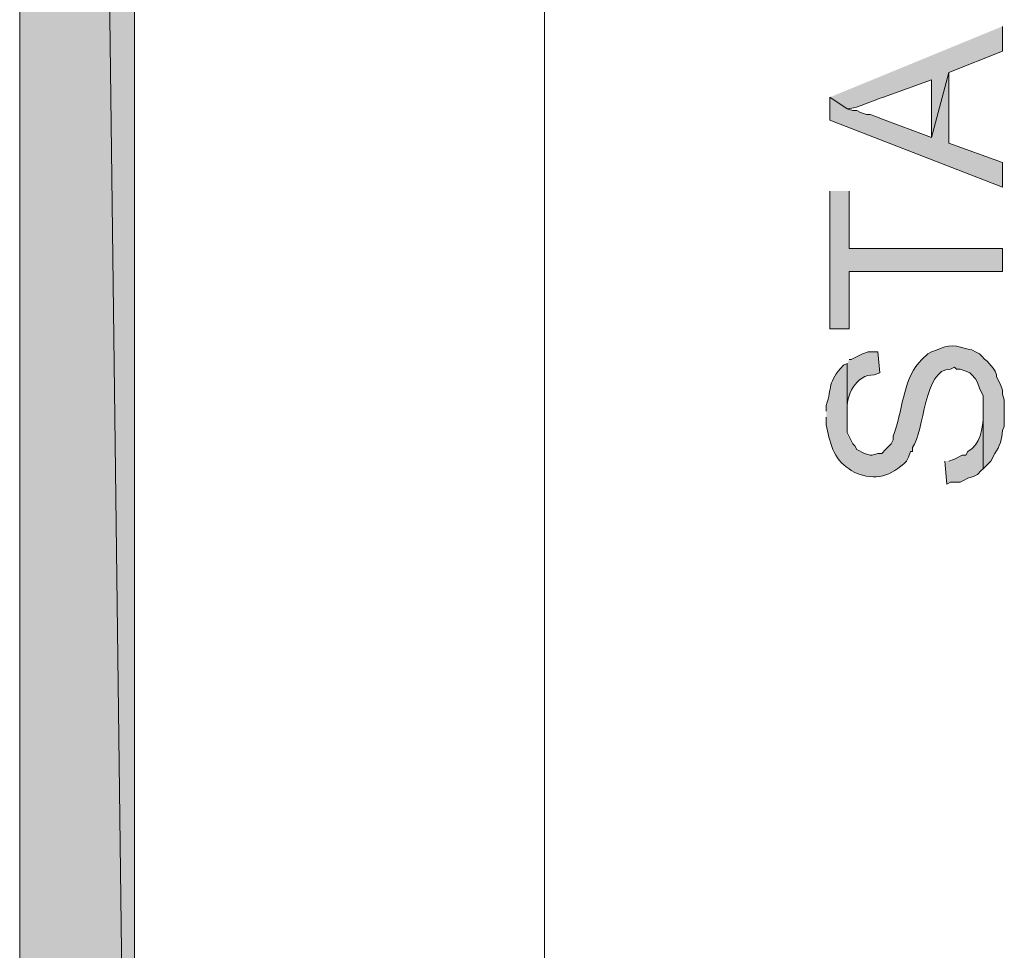
# Model space of a CAD drawing. Units: inches. Extents: x 0.18 to 8.35, y 1.54 to 11.2.
# Drawn here: x 7.92 to 8.34, y 4.9 to 5.31 of the extents above; entities that cross this region are included whole.
import ezdxf

# ---------------------------------------------------------------- set-up
doc = ezdxf.new("R2010")
doc.units = ezdxf.units.IN
doc.header["$MEASUREMENT"] = 0
doc.layers.add('Layer 1', color=7, linetype='Continuous')

msp = doc.modelspace()

# ---------------------------------------------------------------- hatches: boundary and pattern name
at = {"layer": 'Layer 1', "true_color": 0xffffff}
for points in [[(7.91656, 8.44406), (7.96656, 4.45073), (7.91656, 4.45073)], [(7.91656, 8.44406), (7.96656, 8.44406), (7.96656, 4.45073)], [(8.26906, 5.2749), (8.26906, 5.2649), (8.34406, 5.23573), (8.34406, 5.24656), (8.32073, 5.2549), (8.32073, 5.28573), (8.31323, 5.2574), (8.29073, 5.26573), (8.28906, 5.26656), (8.28656, 5.2674), (8.2849, 5.2674), (8.2824, 5.26823), (8.28073, 5.26906), (8.27906, 5.26906), (8.27656, 5.2699)], [(8.26906, 5.23406), (8.26906, 5.17406), (8.2774, 5.17406), (8.2774, 5.19906), (8.34406, 5.19906), (8.34406, 5.20906), (8.2774, 5.20906), (8.2774, 5.23406)]]:
    msp.add_hatch(color=7, dxfattribs=at).paths.add_polyline_path(points)
h = msp.add_hatch(color=7, dxfattribs=at)
edge = h.paths.add_edge_path()
edge.add_spline(control_points=[(8.26906, 5.2749), (8.26906, 5.2749), (8.27656, 5.2699), (8.27656, 5.2699), (8.28205, 5.27027), (8.28699, 5.27342), (8.2924, 5.2749), (8.2924, 5.2749), (8.31323, 5.2824), (8.31323, 5.2824), (8.31323, 5.2824), (8.31323, 5.2574), (8.31323, 5.2574), (8.31323, 5.2574), (8.32073, 5.28573), (8.32073, 5.28573), (8.32073, 5.28573), (8.34406, 5.2949), (8.34406, 5.2949), (8.34406, 5.2949), (8.34406, 5.30573), (8.34406, 5.30573)], knot_values=[0, 0, 0, 0, 0.013889, 0.013889, 0.013889, 0.027778, 0.027778, 0.027778, 0.041667, 0.041667, 0.041667, 0.055556, 0.055556, 0.055556, 0.069444, 0.069444, 0.069444, 0.083333, 0.083333, 0.083333, 0.097222, 0.097222, 0.097222, 0.097222], degree=3, periodic=0)
edge.add_line((8.34406, 5.30573), (8.26906, 5.2749))
h = msp.add_hatch(color=7, dxfattribs=at)
edge = h.paths.add_edge_path()
edge.add_spline(control_points=[(8.2674, 5.13573), (8.2674, 5.13573), (8.2674, 5.1324), (8.2674, 5.1324), (8.26894, 5.12533), (8.27041, 5.11715), (8.2774, 5.11323), (8.2774, 5.11323), (8.27823, 5.1124), (8.27823, 5.1124), (8.27823, 5.1124), (8.2799, 5.11156), (8.2799, 5.11156), (8.28902, 5.10773), (8.29555, 5.10997), (8.3024, 5.11656), (8.3024, 5.11656), (8.30323, 5.11823), (8.30323, 5.11823), (8.30323, 5.11823), (8.30406, 5.12073), (8.30406, 5.12073), (8.30406, 5.12073), (8.3049, 5.12073), (8.3049, 5.12073), (8.3049, 5.12073), (8.3049, 5.1224), (8.3049, 5.1224), (8.31027, 5.12949), (8.30963, 5.15687), (8.32156, 5.15656), (8.32156, 5.15656), (8.32323, 5.1574), (8.32323, 5.1574), (8.32323, 5.1574), (8.32406, 5.15656), (8.32406, 5.15656), (8.32406, 5.15656), (8.32573, 5.15656), (8.32573, 5.15656), (8.32573, 5.15656), (8.32823, 5.15573), (8.32823, 5.15573), (8.32823, 5.15573), (8.3299, 5.1549), (8.3299, 5.1549), (8.3299, 5.1549), (8.33073, 5.15406), (8.33073, 5.15406), (8.33073, 5.15406), (8.3324, 5.1524), (8.3324, 5.1524), (8.3324, 5.1524), (8.33323, 5.15073), (8.33323, 5.15073), (8.33323, 5.15073), (8.33406, 5.14823), (8.33406, 5.14823), (8.33406, 5.14823), (8.33573, 5.1449), (8.33573, 5.1449), (8.33573, 5.1449), (8.33573, 5.11323), (8.33573, 5.11323), (8.33573, 5.11323), (8.33906, 5.11656), (8.33906, 5.11656), (8.33906, 5.11656), (8.34073, 5.1199), (8.34073, 5.1199), (8.3429, 5.12285), (8.34398, 5.12619), (8.34406, 5.1299), (8.34406, 5.1299), (8.3449, 5.13156), (8.3449, 5.13156), (8.3449, 5.13156), (8.3449, 5.14323), (8.3449, 5.14323), (8.3449, 5.14323), (8.34406, 5.14573), (8.34406, 5.14573), (8.34406, 5.14573), (8.34406, 5.1474), (8.34406, 5.1474), (8.34406, 5.1474), (8.34323, 5.1499), (8.34323, 5.1499), (8.34323, 5.1499), (8.34156, 5.15323), (8.34156, 5.15323), (8.34156, 5.15323), (8.34156, 5.15406), (8.34156, 5.15406), (8.33978, 5.15867), (8.33727, 5.15966), (8.33406, 5.16323), (8.33406, 5.16323), (8.3324, 5.16406), (8.3324, 5.16406), (8.3324, 5.16406), (8.33073, 5.1649), (8.33073, 5.1649), (8.32655, 5.16594), (8.32158, 5.16783), (8.3174, 5.16573), (8.3174, 5.16573), (8.31573, 5.1649), (8.31573, 5.1649), (8.31573, 5.1649), (8.31323, 5.16406), (8.31323, 5.16406), (8.31323, 5.16406), (8.31156, 5.16323), (8.31156, 5.16323), (8.31156, 5.16323), (8.30906, 5.16073), (8.30906, 5.16073), (8.30115, 5.15355), (8.30085, 5.13983), (8.2974, 5.1299), (8.2974, 5.1299), (8.29656, 5.1274), (8.29656, 5.1274), (8.29656, 5.1274), (8.29656, 5.12573), (8.29656, 5.12573), (8.29656, 5.12573), (8.29573, 5.12406), (8.29573, 5.12406), (8.29573, 5.12406), (8.29406, 5.1224), (8.29406, 5.1224), (8.29406, 5.1224), (8.29323, 5.12156), (8.29323, 5.12156), (8.29323, 5.12156), (8.29156, 5.1199), (8.29156, 5.1199), (8.29156, 5.1199), (8.2899, 5.1199), (8.2899, 5.1199), (8.2899, 5.1199), (8.2874, 5.11906), (8.2874, 5.11906), (8.2874, 5.11906), (8.28656, 5.11906), (8.28656, 5.11906), (8.28656, 5.11906), (8.28406, 5.1199), (8.28406, 5.1199), (8.28406, 5.1199), (8.28073, 5.12156), (8.28073, 5.12156), (8.28073, 5.12156), (8.2799, 5.12323), (8.2799, 5.12323), (8.2799, 5.12323), (8.27906, 5.12406), (8.27906, 5.12406), (8.27906, 5.12406), (8.27656, 5.12906), (8.27656, 5.12906), (8.27656, 5.12906), (8.27656, 5.15906), (8.27656, 5.15906), (8.27656, 5.15906), (8.2749, 5.15823), (8.2749, 5.15823), (8.26776, 5.15072), (8.27013, 5.14884), (8.2674, 5.14073), (8.2674, 5.14073), (8.2674, 5.13823), (8.2674, 5.13823)], knot_values=[0, 0, 0, 0, 0.013889, 0.013889, 0.013889, 0.027778, 0.027778, 0.027778, 0.041667, 0.041667, 0.041667, 0.055556, 0.055556, 0.055556, 0.069444, 0.069444, 0.069444, 0.083333, 0.083333, 0.083333, 0.097222, 0.097222, 0.097222, 0.111111, 0.111111, 0.111111, 0.125, 0.125, 0.125, 0.138889, 0.138889, 0.138889, 0.152778, 0.152778, 0.152778, 0.166667, 0.166667, 0.166667, 0.180556, 0.180556, 0.180556, 0.194444, 0.194444, 0.194444, 0.208333, 0.208333, 0.208333, 0.222222, 0.222222, 0.222222, 0.236111, 0.236111, 0.236111, 0.25, 0.25, 0.25, 0.263889, 0.263889, 0.263889, 0.277778, 0.277778, 0.277778, 0.291667, 0.291667, 0.291667, 0.305556, 0.305556, 0.305556, 0.319444, 0.319444, 0.319444, 0.333333, 0.333333, 0.333333, 0.347222, 0.347222, 0.347222, 0.361111, 0.361111, 0.361111, 0.375, 0.375, 0.375, 0.388889, 0.388889, 0.388889, 0.402778, 0.402778, 0.402778, 0.416667, 0.416667, 0.416667, 0.430556, 0.430556, 0.430556, 0.444444, 0.444444, 0.444444, 0.458333, 0.458333, 0.458333, 0.472222, 0.472222, 0.472222, 0.486111, 0.486111, 0.486111, 0.5, 0.5, 0.5, 0.513889, 0.513889, 0.513889, 0.527778, 0.527778, 0.527778, 0.541667, 0.541667, 0.541667, 0.555556, 0.555556, 0.555556, 0.569444, 0.569444, 0.569444, 0.583333, 0.583333, 0.583333, 0.597222, 0.597222, 0.597222, 0.611111, 0.611111, 0.611111, 0.625, 0.625, 0.625, 0.638889, 0.638889, 0.638889, 0.652778, 0.652778, 0.652778, 0.666667, 0.666667, 0.666667, 0.680556, 0.680556, 0.680556, 0.694444, 0.694444, 0.694444, 0.708333, 0.708333, 0.708333, 0.722222, 0.722222, 0.722222, 0.736111, 0.736111, 0.736111, 0.75, 0.75, 0.75, 0.763889, 0.763889, 0.763889, 0.777778, 0.777778, 0.777778, 0.791667, 0.791667, 0.791667, 0.805556, 0.805556, 0.805556, 0.805556], degree=3, periodic=0)
edge.add_line((8.2674, 5.13823), (8.2674, 5.13573))
h = msp.add_hatch(color=7, dxfattribs=at)
edge = h.paths.add_edge_path()
edge.add_spline(control_points=[(8.27656, 5.15906), (8.27656, 5.15906), (8.27656, 5.13656), (8.27656, 5.13656), (8.27656, 5.13656), (8.27656, 5.13823), (8.27656, 5.13823), (8.27584, 5.14492), (8.28041, 5.1544), (8.28823, 5.15406), (8.28823, 5.15406), (8.29073, 5.1549), (8.29073, 5.1549), (8.29073, 5.1549), (8.2899, 5.16406), (8.2899, 5.16406), (8.2899, 5.16406), (8.28573, 5.16406), (8.28573, 5.16406), (8.28573, 5.16406), (8.28323, 5.16323), (8.28323, 5.16323), (8.28323, 5.16323), (8.27823, 5.16073), (8.27823, 5.16073), (8.27823, 5.16073), (8.2774, 5.16073), (8.2774, 5.16073)], knot_values=[0, 0, 0, 0, 0.013889, 0.013889, 0.013889, 0.027778, 0.027778, 0.027778, 0.041667, 0.041667, 0.041667, 0.055556, 0.055556, 0.055556, 0.069444, 0.069444, 0.069444, 0.083333, 0.083333, 0.083333, 0.097222, 0.097222, 0.097222, 0.111111, 0.111111, 0.111111, 0.125, 0.125, 0.125, 0.125], degree=3, periodic=0)
edge.add_line((8.2774, 5.16073), (8.27656, 5.15906))
h = msp.add_hatch(color=7, dxfattribs=at)
edge = h.paths.add_edge_path()
edge.add_spline(control_points=[(8.31906, 5.11656), (8.31906, 5.11656), (8.3199, 5.10656), (8.3199, 5.10656), (8.3199, 5.10656), (8.32156, 5.1074), (8.32156, 5.1074), (8.32156, 5.1074), (8.32573, 5.1074), (8.32573, 5.1074), (8.32573, 5.1074), (8.3274, 5.10823), (8.3274, 5.10823), (8.3274, 5.10823), (8.32906, 5.10906), (8.32906, 5.10906), (8.32906, 5.10906), (8.33156, 5.1099), (8.33156, 5.1099), (8.33156, 5.1099), (8.33323, 5.11073), (8.33323, 5.11073), (8.33323, 5.11073), (8.3349, 5.1124), (8.3349, 5.1124), (8.3349, 5.1124), (8.33573, 5.11323), (8.33573, 5.11323), (8.33573, 5.11323), (8.33573, 5.13823), (8.33573, 5.13823), (8.33573, 5.13823), (8.33573, 5.13656), (8.33573, 5.13656), (8.3356, 5.13102), (8.33452, 5.12352), (8.32906, 5.12073), (8.32906, 5.12073), (8.32823, 5.11906), (8.32823, 5.11906), (8.32823, 5.11906), (8.32656, 5.11906), (8.32656, 5.11906), (8.32656, 5.11906), (8.32323, 5.1174), (8.32323, 5.1174), (8.32323, 5.1174), (8.32073, 5.11656), (8.32073, 5.11656)], knot_values=[0, 0, 0, 0, 0.013889, 0.013889, 0.013889, 0.027778, 0.027778, 0.027778, 0.041667, 0.041667, 0.041667, 0.055556, 0.055556, 0.055556, 0.069444, 0.069444, 0.069444, 0.083333, 0.083333, 0.083333, 0.097222, 0.097222, 0.097222, 0.111111, 0.111111, 0.111111, 0.125, 0.125, 0.125, 0.138889, 0.138889, 0.138889, 0.152778, 0.152778, 0.152778, 0.166667, 0.166667, 0.166667, 0.180556, 0.180556, 0.180556, 0.194444, 0.194444, 0.194444, 0.208333, 0.208333, 0.208333, 0.222222, 0.222222, 0.222222, 0.222222], degree=3, periodic=0)
edge.add_line((8.32073, 5.11656), (8.31906, 5.11656))

# ---------------------------------------------------------------- linework, layer by layer
at = {"layer": 'Layer 1', "lineweight": 0}
for points in [[(8.1449, 1.53573), (8.1449, 5.66906), (8.0724, 5.69656), (8.22573, 5.72573), (8.1449, 5.7549), (8.1449, 9.24906)], [(7.91656, 8.44406), (7.91656, 4.45073)], [(7.91656, 8.44406), (7.96656, 4.45073), (7.91656, 4.45073)], [(7.91656, 8.44406), (7.96656, 8.44406), (7.96656, 4.45073)], [(7.96656, 4.45073), (7.96656, 8.44406)], [(8.26906, 5.2749), (8.26906, 5.2649), (8.34406, 5.23573), (8.34406, 5.24656), (8.32073, 5.2549), (8.32073, 5.28573), (8.31323, 5.2574), (8.29073, 5.26573), (8.28906, 5.26656), (8.28656, 5.2674), (8.2849, 5.2674), (8.2824, 5.26823), (8.28073, 5.26906), (8.27906, 5.26906), (8.27656, 5.2699)], [(8.26906, 5.23406), (8.26906, 5.17406), (8.2774, 5.17406), (8.2774, 5.19906), (8.34406, 5.19906), (8.34406, 5.20906), (8.2774, 5.20906), (8.2774, 5.23406)]]:
    msp.add_lwpolyline(points, dxfattribs=at)
for points, knots in [([(8.26906, 5.2749), (8.26906, 5.2749), (8.27656, 5.2699), (8.27656, 5.2699), (8.28205, 5.27027), (8.28699, 5.27342), (8.2924, 5.2749), (8.2924, 5.2749), (8.31323, 5.2824), (8.31323, 5.2824), (8.31323, 5.2824), (8.31323, 5.2574), (8.31323, 5.2574), (8.31323, 5.2574), (8.32073, 5.28573), (8.32073, 5.28573), (8.32073, 5.28573), (8.34406, 5.2949), (8.34406, 5.2949), (8.34406, 5.2949), (8.34406, 5.30573), (8.34406, 5.30573)], [0, 0, 0, 0, 1, 1, 1, 2, 2, 2, 3, 3, 3, 4, 4, 4, 5, 5, 5, 6, 6, 6, 7, 7, 7, 7]), ([(8.2674, 5.13573), (8.2674, 5.13573), (8.2674, 5.1324), (8.2674, 5.1324), (8.26894, 5.12533), (8.27041, 5.11715), (8.2774, 5.11323), (8.2774, 5.11323), (8.27823, 5.1124), (8.27823, 5.1124), (8.27823, 5.1124), (8.2799, 5.11156), (8.2799, 5.11156), (8.28902, 5.10773), (8.29555, 5.10997), (8.3024, 5.11656), (8.3024, 5.11656), (8.30323, 5.11823), (8.30323, 5.11823), (8.30323, 5.11823), (8.30406, 5.12073), (8.30406, 5.12073), (8.30406, 5.12073), (8.3049, 5.12073), (8.3049, 5.12073), (8.3049, 5.12073), (8.3049, 5.1224), (8.3049, 5.1224), (8.31027, 5.12949), (8.30963, 5.15687), (8.32156, 5.15656), (8.32156, 5.15656), (8.32323, 5.1574), (8.32323, 5.1574), (8.32323, 5.1574), (8.32406, 5.15656), (8.32406, 5.15656), (8.32406, 5.15656), (8.32573, 5.15656), (8.32573, 5.15656), (8.32573, 5.15656), (8.32823, 5.15573), (8.32823, 5.15573), (8.32823, 5.15573), (8.3299, 5.1549), (8.3299, 5.1549), (8.3299, 5.1549), (8.33073, 5.15406), (8.33073, 5.15406), (8.33073, 5.15406), (8.3324, 5.1524), (8.3324, 5.1524), (8.3324, 5.1524), (8.33323, 5.15073), (8.33323, 5.15073), (8.33323, 5.15073), (8.33406, 5.14823), (8.33406, 5.14823), (8.33406, 5.14823), (8.33573, 5.1449), (8.33573, 5.1449), (8.33573, 5.1449), (8.33573, 5.11323), (8.33573, 5.11323), (8.33573, 5.11323), (8.33906, 5.11656), (8.33906, 5.11656), (8.33906, 5.11656), (8.34073, 5.1199), (8.34073, 5.1199), (8.3429, 5.12285), (8.34398, 5.12619), (8.34406, 5.1299), (8.34406, 5.1299), (8.3449, 5.13156), (8.3449, 5.13156), (8.3449, 5.13156), (8.3449, 5.14323), (8.3449, 5.14323), (8.3449, 5.14323), (8.34406, 5.14573), (8.34406, 5.14573), (8.34406, 5.14573), (8.34406, 5.1474), (8.34406, 5.1474), (8.34406, 5.1474), (8.34323, 5.1499), (8.34323, 5.1499), (8.34323, 5.1499), (8.34156, 5.15323), (8.34156, 5.15323), (8.34156, 5.15323), (8.34156, 5.15406), (8.34156, 5.15406), (8.33978, 5.15867), (8.33727, 5.15966), (8.33406, 5.16323), (8.33406, 5.16323), (8.3324, 5.16406), (8.3324, 5.16406), (8.3324, 5.16406), (8.33073, 5.1649), (8.33073, 5.1649), (8.32655, 5.16594), (8.32158, 5.16783), (8.3174, 5.16573), (8.3174, 5.16573), (8.31573, 5.1649), (8.31573, 5.1649), (8.31573, 5.1649), (8.31323, 5.16406), (8.31323, 5.16406), (8.31323, 5.16406), (8.31156, 5.16323), (8.31156, 5.16323), (8.31156, 5.16323), (8.30906, 5.16073), (8.30906, 5.16073), (8.30115, 5.15355), (8.30085, 5.13983), (8.2974, 5.1299), (8.2974, 5.1299), (8.29656, 5.1274), (8.29656, 5.1274), (8.29656, 5.1274), (8.29656, 5.12573), (8.29656, 5.12573), (8.29656, 5.12573), (8.29573, 5.12406), (8.29573, 5.12406), (8.29573, 5.12406), (8.29406, 5.1224), (8.29406, 5.1224), (8.29406, 5.1224), (8.29323, 5.12156), (8.29323, 5.12156), (8.29323, 5.12156), (8.29156, 5.1199), (8.29156, 5.1199), (8.29156, 5.1199), (8.2899, 5.1199), (8.2899, 5.1199), (8.2899, 5.1199), (8.2874, 5.11906), (8.2874, 5.11906), (8.2874, 5.11906), (8.28656, 5.11906), (8.28656, 5.11906), (8.28656, 5.11906), (8.28406, 5.1199), (8.28406, 5.1199), (8.28406, 5.1199), (8.28073, 5.12156), (8.28073, 5.12156), (8.28073, 5.12156), (8.2799, 5.12323), (8.2799, 5.12323), (8.2799, 5.12323), (8.27906, 5.12406), (8.27906, 5.12406), (8.27906, 5.12406), (8.27656, 5.12906), (8.27656, 5.12906), (8.27656, 5.12906), (8.27656, 5.15906), (8.27656, 5.15906), (8.27656, 5.15906), (8.2749, 5.15823), (8.2749, 5.15823), (8.26776, 5.15072), (8.27013, 5.14884), (8.2674, 5.14073), (8.2674, 5.14073), (8.2674, 5.13823), (8.2674, 5.13823)], [0, 0, 0, 0, 1, 1, 1, 2, 2, 2, 3, 3, 3, 4, 4, 4, 5, 5, 5, 6, 6, 6, 7, 7, 7, 8, 8, 8, 9, 9, 9, 10, 10, 10, 11, 11, 11, 12, 12, 12, 13, 13, 13, 14, 14, 14, 15, 15, 15, 16, 16, 16, 17, 17, 17, 18, 18, 18, 19, 19, 19, 20, 20, 20, 21, 21, 21, 22, 22, 22, 23, 23, 23, 24, 24, 24, 25, 25, 25, 26, 26, 26, 27, 27, 27, 28, 28, 28, 29, 29, 29, 30, 30, 30, 31, 31, 31, 32, 32, 32, 33, 33, 33, 34, 34, 34, 35, 35, 35, 36, 36, 36, 37, 37, 37, 38, 38, 38, 39, 39, 39, 40, 40, 40, 41, 41, 41, 42, 42, 42, 43, 43, 43, 44, 44, 44, 45, 45, 45, 46, 46, 46, 47, 47, 47, 48, 48, 48, 49, 49, 49, 50, 50, 50, 51, 51, 51, 52, 52, 52, 53, 53, 53, 54, 54, 54, 55, 55, 55, 56, 56, 56, 57, 57, 57, 58, 58, 58, 58]), ([(8.27656, 5.15906), (8.27656, 5.15906), (8.27656, 5.13656), (8.27656, 5.13656), (8.27656, 5.13656), (8.27656, 5.13823), (8.27656, 5.13823), (8.27584, 5.14492), (8.28041, 5.1544), (8.28823, 5.15406), (8.28823, 5.15406), (8.29073, 5.1549), (8.29073, 5.1549), (8.29073, 5.1549), (8.2899, 5.16406), (8.2899, 5.16406), (8.2899, 5.16406), (8.28573, 5.16406), (8.28573, 5.16406), (8.28573, 5.16406), (8.28323, 5.16323), (8.28323, 5.16323), (8.28323, 5.16323), (8.27823, 5.16073), (8.27823, 5.16073), (8.27823, 5.16073), (8.2774, 5.16073), (8.2774, 5.16073)], [0, 0, 0, 0, 1, 1, 1, 2, 2, 2, 3, 3, 3, 4, 4, 4, 5, 5, 5, 6, 6, 6, 7, 7, 7, 8, 8, 8, 9, 9, 9, 9]), ([(8.31906, 5.11656), (8.31906, 5.11656), (8.3199, 5.10656), (8.3199, 5.10656), (8.3199, 5.10656), (8.32156, 5.1074), (8.32156, 5.1074), (8.32156, 5.1074), (8.32573, 5.1074), (8.32573, 5.1074), (8.32573, 5.1074), (8.3274, 5.10823), (8.3274, 5.10823), (8.3274, 5.10823), (8.32906, 5.10906), (8.32906, 5.10906), (8.32906, 5.10906), (8.33156, 5.1099), (8.33156, 5.1099), (8.33156, 5.1099), (8.33323, 5.11073), (8.33323, 5.11073), (8.33323, 5.11073), (8.3349, 5.1124), (8.3349, 5.1124), (8.3349, 5.1124), (8.33573, 5.11323), (8.33573, 5.11323), (8.33573, 5.11323), (8.33573, 5.13823), (8.33573, 5.13823), (8.33573, 5.13823), (8.33573, 5.13656), (8.33573, 5.13656), (8.3356, 5.13102), (8.33452, 5.12352), (8.32906, 5.12073), (8.32906, 5.12073), (8.32823, 5.11906), (8.32823, 5.11906), (8.32823, 5.11906), (8.32656, 5.11906), (8.32656, 5.11906), (8.32656, 5.11906), (8.32323, 5.1174), (8.32323, 5.1174), (8.32323, 5.1174), (8.32073, 5.11656), (8.32073, 5.11656)], [0, 0, 0, 0, 1, 1, 1, 2, 2, 2, 3, 3, 3, 4, 4, 4, 5, 5, 5, 6, 6, 6, 7, 7, 7, 8, 8, 8, 9, 9, 9, 10, 10, 10, 11, 11, 11, 12, 12, 12, 13, 13, 13, 14, 14, 14, 15, 15, 15, 16, 16, 16, 16])]:
    msp.add_open_spline(points, degree=3, knots=knots, dxfattribs=at)

doc.saveas('drawing.dxf')
